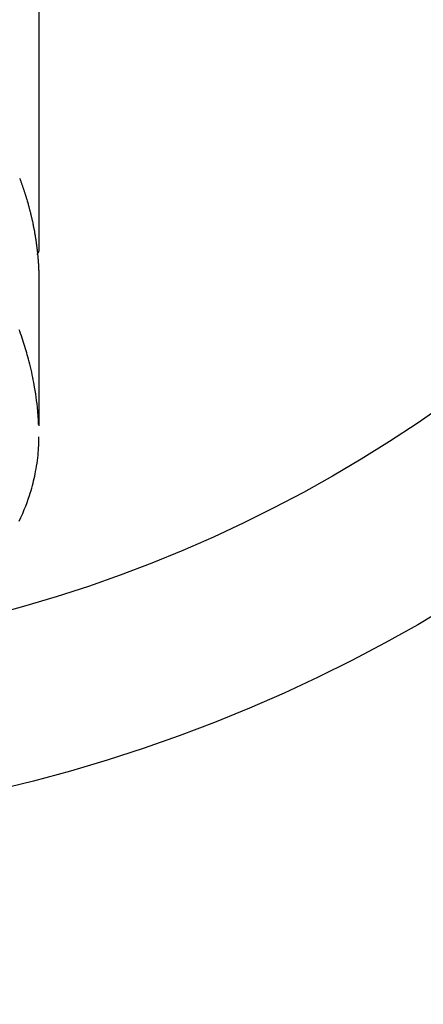
# Model space of a CAD drawing. Extents: x 55896 to 82369, y -11033 to -2163.
# Drawn here: x 73344 to 73367, y -4386 to -4328 of the extents above; entities that cross this region are included whole.
import ezdxf

# ---------------------------------------------------------------- set-up
doc = ezdxf.new("R2010")
doc.units = 0
doc.header["$LTSCALE"] = 50
doc.header["$MEASUREMENT"] = 0
doc.layers.get('0').update_dxf_attribs({"linetype": 'CONTINUOUS'})
doc.layers.add('150-機器', color=8, linetype='CONTINUOUS')
doc.layers.add('160-文字', color=254, linetype='CONTINUOUS')
doc.styles.add('KH001', font='txt')
doc.dimstyles.new('KH1xx030', dxfattribs={"dimscale": 30, "dimtxt": 2, "dimasz": 0.6, "dimexe": 0.3, "dimexo": 1.2, "dimgap": 0.5, "dimtad": 3, "dimdec": 1, "dimdsep": 46, "dimlunit": 6, "dimtxsty": 'KH001', "dimblk": 'DOT', "dimcen": 1, "dimdle": 1, "dimclrd": 256, "dimclre": 256, "dimclrt": 256, "dimadec": 0, "dimazin": 0, "dimtfac": 1, "dimtdec": 1, "dimtix": 1, "dimtmove": 2, "dimatfit": 3, "dimldrblk": 'CLOSEDBLANK', "dimfxl": 1, "dimtolj": 1, "dimtzin": 0, "dimlwd": -1, "dimlwe": -1, "dimarcsym": 0})

# ---------------------------------------------------------------- blocks, each defined once
blk = doc.blocks.new('F402_H')
at = {"layer": '150-機器', "color": 13, "linetype": 'Continuous'}
blk.add_line((22.939, -188.142), (22.939, -261.807), dxfattribs=at)
for points in [[(21.813, -257.628), (21.825, -257.66), (21.842, -257.704), (21.858, -257.749), (21.874, -257.793), (21.89, -257.838), (21.904, -257.876), (21.918, -257.914), (21.931, -257.952), (21.945, -257.99), (21.959, -258.029), (21.972, -258.067), (21.986, -258.105), (21.999, -258.143), (22.008, -258.169), (22.016, -258.194), (22.024, -258.22), (22.033, -258.246), (22.046, -258.284), (22.058, -258.322), (22.071, -258.36), (22.084, -258.398), (22.096, -258.437), (22.109, -258.475), (22.121, -258.514), (22.134, -258.552), (22.142, -258.578), (22.15, -258.603), (22.158, -258.629), (22.166, -258.655), (22.177, -258.693), (22.189, -258.731), (22.201, -258.77), (22.212, -258.808), (22.232, -258.872), (22.251, -258.936), (22.27, -259), (22.288, -259.065), (22.303, -259.116), (22.317, -259.167), (22.331, -259.219), (22.345, -259.27), (22.355, -259.308), (22.366, -259.347), (22.376, -259.385), (22.386, -259.424), (22.396, -259.462), (22.406, -259.501), (22.416, -259.54), (22.426, -259.578), (22.439, -259.63), (22.451, -259.681), (22.463, -259.733), (22.476, -259.785), (22.485, -259.823), (22.494, -259.862), (22.504, -259.901), (22.513, -259.939), (22.522, -259.978), (22.53, -260.017), (22.539, -260.055), (22.548, -260.094), (22.561, -260.158), (22.575, -260.223), (22.588, -260.288), (22.601, -260.352), (22.612, -260.404), (22.622, -260.455), (22.632, -260.507), (22.642, -260.559), (22.647, -260.585), (22.652, -260.611), (22.657, -260.636), (22.662, -260.662), (22.672, -260.714), (22.681, -260.766), (22.69, -260.817), (22.699, -260.869), (22.703, -260.895), (22.708, -260.921), (22.712, -260.947), (22.716, -260.973), (22.722, -261.011), (22.729, -261.05), (22.735, -261.089), (22.741, -261.128), (22.745, -261.154), (22.749, -261.18), (22.753, -261.205), (22.757, -261.231), (22.763, -261.27), (22.769, -261.309), (22.774, -261.348), (22.78, -261.386), (22.787, -261.438), (22.794, -261.49), (22.8, -261.542), (22.807, -261.594), (22.812, -261.633), (22.816, -261.672), (22.821, -261.711), (22.826, -261.75), (22.829, -261.775), (22.832, -261.801), (22.835, -261.827), (22.838, -261.853), (22.841, -261.879), (22.844, -261.905), (22.847, -261.931), (22.85, -261.957), (22.851, -261.972), (22.853, -261.988), (22.854, -262.003), (22.856, -262.019), (22.859, -262.056), (22.863, -262.092), (22.866, -262.129), (22.87, -262.165), (22.873, -262.204), (22.877, -262.243), (22.88, -262.282), (22.884, -262.321), (22.886, -262.347), (22.888, -262.373), (22.89, -262.399), (22.892, -262.425), (22.894, -262.451), (22.896, -262.477), (22.898, -262.502), (22.9, -262.528), (22.901, -262.555), (22.903, -262.581), (22.905, -262.607), (22.907, -262.633), (22.907, -262.646), (22.908, -262.659), (22.909, -262.672), (22.91, -262.685), (22.912, -262.724), (22.914, -262.763), (22.916, -262.802), (22.918, -262.841), (22.919, -262.867), (22.92, -262.892), (22.921, -262.918), (22.923, -262.944), (22.924, -262.97), (22.925, -262.996), (22.926, -263.022), (22.928, -263.048), (22.93, -263.113), (22.932, -263.178), (22.934, -263.243), (22.936, -263.308), (22.937, -263.373), (22.937, -263.439), (22.938, -263.504), (22.939, -263.569), (22.939, -263.613), (22.939, -263.656), (22.939, -263.7), (22.94, -263.744), (22.94, -263.833), (22.94, -263.922), (22.94, -264.011), (22.94, -264.1), (22.938, -266.096), (22.937, -268.091), (22.938, -270.087), (22.94, -272.082)], [(22.924, -272.005), (22.908, -271.752), (22.891, -271.499), (22.872, -271.246), (22.849, -270.993), (22.828, -270.798), (22.804, -270.604), (22.779, -270.41), (22.751, -270.216), (22.736, -270.12), (22.722, -270.025), (22.706, -269.929), (22.69, -269.834), (22.665, -269.69), (22.639, -269.546), (22.611, -269.402), (22.582, -269.259), (22.55, -269.104), (22.517, -268.949), (22.482, -268.794), (22.446, -268.64), (22.41, -268.492), (22.372, -268.344), (22.334, -268.196), (22.294, -268.049), (22.262, -267.932), (22.229, -267.816), (22.196, -267.7), (22.162, -267.584), (22.124, -267.46), (22.086, -267.337), (22.047, -267.213), (22.007, -267.09), (21.962, -266.956), (21.917, -266.821), (21.871, -266.687), (21.823, -266.554), (21.794, -266.472)], [(22.939, -261.793), (22.939, -261.795), (22.939, -261.798), (22.939, -261.8), (22.939, -261.802), (22.939, -261.804), (22.939, -261.807), (22.939, -261.809), (22.939, -261.811), (22.939, -261.813), (22.939, -261.816), (22.938, -261.818), (22.938, -261.82), (22.938, -261.822), (22.938, -261.825), (22.938, -261.827), (22.937, -261.829), (22.937, -261.831), (22.937, -261.834), (22.937, -261.836), (22.936, -261.838), (22.936, -261.84), (22.936, -261.843), (22.935, -261.845), (22.935, -261.847), (22.934, -261.849), (22.934, -261.852), (22.934, -261.854), (22.933, -261.856), (22.933, -261.858), (22.932, -261.86), (22.932, -261.863), (22.931, -261.865), (22.931, -261.867), (22.93, -261.869), (22.93, -261.872), (22.929, -261.874), (22.929, -261.876), (22.928, -261.878), (22.928, -261.88), (22.927, -261.883), (22.926, -261.885), (22.926, -261.887), (22.925, -261.889), (22.924, -261.891), (22.924, -261.894), (22.923, -261.896), (22.922, -261.898), (22.922, -261.9), (22.921, -261.902), (22.92, -261.905), (22.919, -261.907), (22.919, -261.909), (22.918, -261.911), (22.917, -261.913), (22.916, -261.915), (22.915, -261.917), (22.914, -261.92), (22.914, -261.922), (22.913, -261.924), (22.912, -261.926), (22.911, -261.928), (22.91, -261.93), (22.909, -261.932), (22.908, -261.935), (22.907, -261.937), (22.906, -261.939), (22.905, -261.941), (22.904, -261.943), (22.903, -261.945), (22.902, -261.947), (22.901, -261.949), (22.9, -261.951), (22.899, -261.953), (22.898, -261.956), (22.897, -261.958), (22.896, -261.96), (22.894, -261.962), (22.893, -261.964), (22.892, -261.966), (22.891, -261.968), (22.89, -261.97), (22.889, -261.972), (22.887, -261.974), (22.886, -261.976), (22.885, -261.978), (22.884, -261.98), (22.882, -261.982), (22.881, -261.984), (22.88, -261.986), (22.879, -261.988), (22.877, -261.99), (22.876, -261.992), (22.875, -261.994), (22.873, -261.996), (22.872, -261.998), (22.87, -262), (22.869, -262.002), (22.868, -262.004), (22.866, -262.006), (22.865, -262.008), (22.863, -262.01), (22.862, -262.012), (22.86, -262.013), (22.859, -262.015), (22.857, -262.017), (22.856, -262.019), (22.854, -262.021), (22.853, -262.023), (22.851, -262.025), (22.85, -262.027), (22.848, -262.028), (22.847, -262.03), (22.845, -262.032), (22.843, -262.034), (22.842, -262.036), (22.84, -262.038), (22.838, -262.039), (22.837, -262.041), (22.835, -262.043), (22.833, -262.045), (22.832, -262.047), (22.83, -262.048), (22.828, -262.05), (22.827, -262.052), (22.825, -262.054), (22.823, -262.055), (22.821, -262.057)], [(21.784, -277.658), (21.889, -277.433), (21.991, -277.207), (22.087, -276.978), (22.168, -276.775), (22.246, -276.57), (22.319, -276.365), (22.389, -276.157), (22.435, -276.013), (22.48, -275.867), (22.522, -275.721), (22.562, -275.575), (22.598, -275.437), (22.632, -275.298), (22.664, -275.16), (22.694, -275.02), (22.7, -274.993), (22.706, -274.965), (22.712, -274.937), (22.717, -274.91), (22.748, -274.751), (22.777, -274.592), (22.804, -274.433), (22.829, -274.273), (22.851, -274.114), (22.871, -273.954), (22.889, -273.793), (22.903, -273.633), (22.91, -273.538), (22.916, -273.444), (22.921, -273.349), (22.925, -273.254), (22.928, -273.169), (22.929, -273.083), (22.931, -272.998), (22.931, -272.913), (22.931, -272.866), (22.93, -272.818), (22.929, -272.771), (22.929, -272.723)]]:
    blk.add_lwpolyline(points, dxfattribs=at)
blk = doc.blocks.new('_ClosedBlank')
at = {"color": 0, "linetype": 'ByBlock', "lineweight": -2}
for p, q in [((-1, 0.1667), (0, 0)), ((-1, 0.1667), (-1, -0.1667)), ((0, 0), (-1, -0.1667))]:
    blk.add_line(p, q, dxfattribs=at)
blk = doc.blocks.new('_Dot')
at = {"color": 0, "linetype": 'ByBlock', "lineweight": -2}
blk.add_line((-0.5, 0), (-1, 0), dxfattribs=at)
at = {"color": 0, "linetype": 'ByBlock', "const_width": 0.5}
blk.add_lwpolyline([(-0.25, 0, 1), (0.25, 0, 1)], format="xyb", close=True, dxfattribs=at)

msp = doc.modelspace()

# ---------------------------------------------------------------- linework, layer by layer
at = {"layer": '150-機器', "color": 13}
for radius in [90.5, 80.5]:
    msp.add_circle((73321.99, -4285.058), radius, dxfattribs=at)

# ---------------------------------------------------------------- block references
at = {"layer": '150-機器'}
msp.add_blockref('F402_H', (73321.983, -4079.866), dxfattribs=at)

# ---------------------------------------------------------------- leaders
at = {"layer": '160-文字', "annotation_type": 0, "has_hookline": 1, "hookline_direction": 0}
for points, text_width in [([(72772.751, -4072.478), (73172.123, -5391.998), (73190.123, -5391.998)], 924.975), ([(73201.99, -4072.677), (74366.007, -5343.821), (74384.007, -5343.821)], 1398.579)]:
    msp.add_leader(points, dimstyle='KH1xx030', override={"dimgap": 0.5, "dimtad": 1}, dxfattribs=dict(at, text_width=text_width))

doc.saveas('drawing.dxf')
